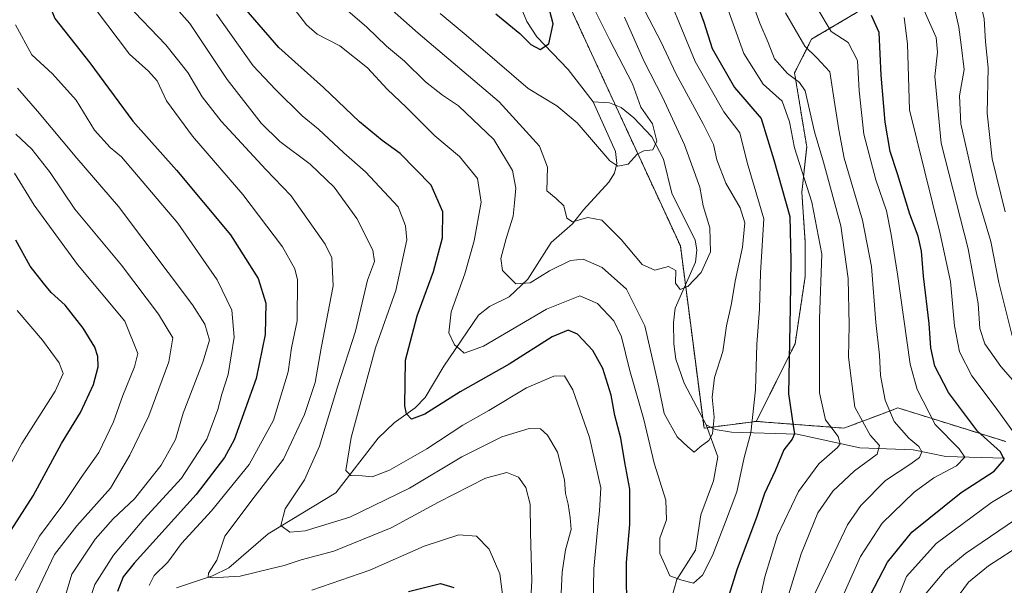
# Model space of a CAD drawing. Units: metres. Extents: x 668510 to 671972, y 4744376 to 4746773.
# Drawn here: x 670863 to 671107, y 4746473 to 4746613 of the extents above; entities that cross this region are included whole.
import ezdxf

# ---------------------------------------------------------------- set-up
doc = ezdxf.new("R2010")
doc.units = ezdxf.units.M
doc.header["$MEASUREMENT"] = 0
doc.linetypes.add('TRAZOS', pattern=[0.75, 0.5, -0.25])
for name, color, linetype, lineweight in [('Arbolado forestal', 92, 'TRAZOS', 0), ('Arbolado forestal CxS', 92, 'Continuous', 0), ('Corriente natural lineal', 142, 'Continuous', 13), ('Curva de nivel maestra', 36, 'Continuous', 30), ('Curva de nivel normal', 36, 'Continuous', 0)]:
    doc.layers.add(name, color=color, linetype=linetype, lineweight=lineweight)

# ---------------------------------------------------------------- blocks, each defined once
blk = doc.blocks.new('*U150')
at = {"layer": 'Arbolado forestal CxS', "color": 92, "linetype": 'Continuous', "lineweight": 0}
blk.add_polyline3d([(671107.25, 4746508.81, 977.28), (671080.52, 4746517.16, 966.22), (671076.67, 4746515.72, 963.59), (671067.15, 4746512.15, 956.54), (671045.43, 4746513.82, 945.27), (671055.04, 4746533.03, 950.69), (671057.55, 4746549.74, 952.02), (671057.55, 4746558.09, 952.06), (671056.71, 4746570.62, 953.34), (671057.92, 4746581.8, 957.53), (671054.91, 4746600.14, 960.45), (671059.14, 4746608.51, 966.58), (671070.41, 4746615.15, 973.92), (671083.44, 4746621.58, 983.85), (671089.29, 4746633.27, 993.53), (671091.8, 4746647.47, 1000.93), (671094.73, 4746682.57, 1004.87), (671084.71, 4746707.64, 994.03), (671084.71, 4746752.74, 994.78), (671723.72, 4746768.56, 1155.77)], dxfattribs=at)
blk = doc.blocks.new('*U154')
at = {"layer": 'Arbolado forestal CxS', "color": 92, "linetype": 'Continuous', "lineweight": 0}
blk.add_polyline3d([(670821.75, 4746746.23, 960.07), (670976.11, 4746750.06, 916.91), (670970, 4746720.72, 915.48), (670938.43, 4746708.94, 913.88), (670948.95, 4746679.22, 913.6), (670958.98, 4746665.85, 915.33), (670979.86, 4746648.31, 919.47), (670993.38, 4746629.29, 925.36), (671026.64, 4746557.26, 933.87), (671026.64, 4746557.26, 933.87), (671032.49, 4746512.15, 939.46), (671045.43, 4746513.82, 945.27), (671067.15, 4746512.15, 956.54), (671076.67, 4746515.72, 963.59), (671080.52, 4746517.16, 966.22), (671107.25, 4746508.81, 977.28)], dxfattribs=at)
blk = doc.blocks.new('*U163')
at = {"layer": 'Arbolado forestal CxS', "color": 92, "linetype": 'Continuous', "lineweight": 0}
blk.add_polyline3d([(671107.25, 4746508.81, 977.28), (671080.52, 4746517.16, 966.22), (671076.67, 4746515.72, 963.59), (671067.15, 4746512.15, 956.54), (671045.43, 4746513.82, 945.27), (671055.04, 4746533.03, 950.69), (671057.55, 4746549.74, 952.02), (671057.55, 4746558.09, 952.06), (671056.71, 4746570.62, 953.34), (671057.92, 4746581.8, 957.53), (671054.91, 4746600.14, 960.45), (671059.14, 4746608.51, 966.58), (671070.41, 4746615.15, 973.92), (671083.44, 4746621.58, 983.85), (671089.29, 4746633.27, 993.53), (671091.8, 4746647.47, 1000.93), (671094.73, 4746682.57, 1004.87), (671084.71, 4746707.64, 994.03), (671084.71, 4746752.74, 994.78), (671723.72, 4746768.56, 1155.77)], dxfattribs=at)
blk = doc.blocks.new('*U167')
at = {"layer": 'Arbolado forestal CxS', "color": 92, "linetype": 'Continuous', "lineweight": 0}
blk.add_polyline3d([(670821.75, 4746746.23, 960.07), (670976.11, 4746750.06, 916.91), (670970, 4746720.72, 915.48), (670938.43, 4746708.94, 913.88), (670948.95, 4746679.22, 913.6), (670958.98, 4746665.85, 915.33), (670979.86, 4746648.31, 919.47), (670993.38, 4746629.29, 925.36), (671026.64, 4746557.26, 933.87), (671026.64, 4746557.26, 933.87), (671032.49, 4746512.15, 939.46), (671045.43, 4746513.82, 945.27), (671067.15, 4746512.15, 956.54), (671076.67, 4746515.72, 963.59), (671080.52, 4746517.16, 966.22), (671107.25, 4746508.81, 977.28)], dxfattribs=at)
blk = doc.blocks.new('*U180')
at = {"layer": 'Curva de nivel normal', "color": 36, "linetype": 'Continuous', "lineweight": 0}
for points in [[(670911.73, 4746614.7, 955), (670920.81, 4746601.88, 955), (670926.34, 4746596.04, 955), (670932.96, 4746589.46, 955), (670937, 4746586.17, 955), (670943.27, 4746580.35, 955), (670948.67, 4746575.65, 955), (670956.74, 4746567, 955), (670958.58, 4746562.22, 955), (670958.89, 4746558.78, 955), (670956.14, 4746546.25, 955), (670951.08, 4746532, 955), (670945.11, 4746509.81, 955), (670943.73, 4746501.69, 955), (670944.97, 4746500.39, 955), (670947.8, 4746500.33, 955), (670950.26, 4746500.1, 955), (670954.56, 4746501.74, 955), (670963.85, 4746507.03, 955), (670972.75, 4746512.86, 955), (670979.18, 4746516.54, 955), (670988.55, 4746522.12, 955), (670995.25, 4746525.01, 955), (670997.93, 4746525.11, 955), (670999.98, 4746521.66, 955), (671004.08, 4746509.84, 955), (671006.94, 4746497.37, 955), (671006.56, 4746491.66, 955), (671006.11, 4746486.99, 955), (671005.15, 4746477.33, 955), (671004.83, 4746459.98, 955)], [(671043.99, 4746458.96, 955), (671047.54, 4746475.35, 955), (671050.71, 4746485.54, 955), (671055.9, 4746496.46, 955), (671060.94, 4746503.32, 955), (671065.54, 4746507.32, 955), (671066.19, 4746508.24, 955), (671065.75, 4746510.12, 955), (671062.59, 4746514.2, 955), (671061.08, 4746520.92, 955), (671061.1, 4746539.24, 955), (671061.64, 4746555.25, 955), (671059.2, 4746568.14, 955), (671054.89, 4746581.53, 955), (671053.65, 4746587.97, 955), (671051.86, 4746593.14, 955), (671047.13, 4746597.32, 955), (671042.38, 4746604.96, 955), (671037.79, 4746617.6, 955)]]:
    blk.add_polyline3d(points, dxfattribs=at)
blk = doc.blocks.new('*U193')
at = {"layer": 'Curva de nivel normal', "color": 36, "linetype": 'Continuous', "lineweight": 0}
blk.add_polyline3d([(670967.11, 4746614.83, 930), (670973.58, 4746609.51, 930), (670988.9, 4746596.27, 930), (670995.99, 4746591.96, 930), (671001.1, 4746587.76, 930), (671009.13, 4746578.33, 930), (671011.14, 4746577.04, 930), (671013.73, 4746577.55, 930), (671015.92, 4746580.04, 930), (671017.57, 4746580.82, 930), (671019.77, 4746581.04, 930), (671020.81, 4746583.22, 930), (671019.72, 4746587.5, 930), (671016.84, 4746591.66, 930), (671014.79, 4746597.38, 930), (671009.03, 4746608.36, 930), (671005.32, 4746615.8, 930)], dxfattribs=at)
blk = doc.blocks.new('*U197')
at = {"layer": 'Curva de nivel normal', "color": 36, "linetype": 'Continuous', "lineweight": 0}
for points in [[(670898.51, 4746619.89, 960), (670905.16, 4746612.37, 960), (670914.34, 4746598.46, 960), (670922.8, 4746587.64, 960), (670927.44, 4746583.12, 960), (670934.96, 4746577.56, 960), (670940.9, 4746571.83, 960), (670946.48, 4746564.08, 960), (670950.46, 4746556.21, 960), (670950.85, 4746553.39, 960), (670949.14, 4746548.83, 960), (670946.14, 4746536.2, 960), (670941.76, 4746522.65, 960), (670937.26, 4746507.67, 960), (670933.49, 4746499.37, 960), (670928.71, 4746492.18, 960), (670927.66, 4746488.02, 960), (670929.88, 4746486.35, 960), (670933.72, 4746486.68, 960), (670944.72, 4746490.08, 960), (670959.54, 4746497.28, 960), (670972.48, 4746505.05, 960), (670982.44, 4746510.01, 960), (670989.18, 4746512.04, 960), (670991.94, 4746512.01, 960), (670993.75, 4746510.44, 960), (670996.15, 4746506.24, 960), (670997.94, 4746499.33, 960), (670998.16, 4746495.99, 960), (670998.83, 4746493.33, 960), (670999.3, 4746490, 960), (670999.6, 4746487.04, 960), (670998.21, 4746482, 960), (670997.31, 4746476.45, 960), (670996.92, 4746467.81, 960)], [(671051.13, 4746463.33, 960), (671056.56, 4746480.99, 960), (671060.68, 4746491.14, 960), (671064.39, 4746496.57, 960), (671069.75, 4746501.56, 960), (671075.34, 4746505.71, 960), (671075.94, 4746507.89, 960), (671073.62, 4746510.4, 960), (671069.86, 4746517.33, 960), (671068.29, 4746529.74, 960), (671068.43, 4746537.67, 960), (671068.16, 4746549.24, 960), (671066.34, 4746562.24, 960), (671062.08, 4746578.06, 960), (671059.82, 4746585.54, 960), (671057.5, 4746595.65, 960), (671056.16, 4746597.74, 960), (671053.14, 4746599.98, 960), (671049.94, 4746603.65, 960), (671048.4, 4746607.69, 960), (671046.27, 4746612.48, 960), (671043.47, 4746620.19, 960)]]:
    blk.add_polyline3d(points, dxfattribs=at)
blk = doc.blocks.new('*U200')
at = {"layer": 'Curva de nivel normal', "color": 36, "linetype": 'Continuous', "lineweight": 0}
for points in [[(671060.39, 4746616.35, 970), (671063.94, 4746610.42, 970), (671068.15, 4746607.66, 970), (671070.51, 4746603.18, 970), (671070.89, 4746595.68, 970), (671072.05, 4746584.99, 970), (671075.01, 4746573.61, 970), (671077.69, 4746565.93, 970), (671078.84, 4746560.11, 970), (671080.44, 4746550.27, 970), (671083.51, 4746528.03, 970), (671085.31, 4746521.74, 970), (671089.76, 4746513.09, 970), (671095.67, 4746506.99, 970), (671097.1, 4746504.94, 970), (671095.04, 4746502.79, 970), (671089.38, 4746499.88, 970), (671084.5, 4746496.33, 970), (671076.58, 4746488.66, 970), (671071.21, 4746480.33, 970), (671063.52, 4746462.91, 970)], [(670982.84, 4746469.08, 970), (670981.93, 4746476.04, 970), (670979.28, 4746482.18, 970), (670976.14, 4746485.42, 970), (670971.78, 4746485.72, 970), (670963.14, 4746482.92, 970), (670949.72, 4746477.02, 970), (670935.38, 4746472.06, 970)], [(670895.06, 4746473.15, 970), (670896.31, 4746475.66, 970), (670899.66, 4746478.97, 970), (670903.05, 4746483.57, 970), (670910.5, 4746491.68, 970), (670919.85, 4746503.14, 970), (670925.87, 4746514.16, 970), (670929.5, 4746526.08, 970), (670930.29, 4746532.02, 970), (670931.67, 4746538.71, 970), (670931.82, 4746548.9, 970), (670931.15, 4746551.62, 970), (670928.09, 4746557.05, 970), (670918.28, 4746570.01, 970), (670905.77, 4746584.42, 970), (670899.38, 4746593.18, 970), (670897, 4746598.15, 970), (670894.86, 4746600.54, 970), (670890.17, 4746604.76, 970), (670879.21, 4746619.37, 970)]]:
    blk.add_polyline3d(points, dxfattribs=at)
blk = doc.blocks.new('*U201')
at = {"layer": 'Curva de nivel normal', "color": 36, "linetype": 'Continuous', "lineweight": 0}
blk.add_polyline3d([(671012.78, 4746613.95, 935), (671017.65, 4746602.96, 935), (671022.22, 4746594.09, 935), (671027.64, 4746582.31, 935), (671031.45, 4746571.84, 935), (671032.24, 4746567.22, 935), (671033.9, 4746561.74, 935), (671034.12, 4746555.82, 935), (671031.8, 4746550.69, 935), (671028.46, 4746547.21, 935), (671026.55, 4746546.5, 935), (671025.43, 4746548.08, 935), (671025.53, 4746551.18, 935), (671023.71, 4746552.18, 935), (671020.34, 4746551.28, 935), (671017.2, 4746552.69, 935), (671011.97, 4746558.91, 935), (671007.17, 4746563.62, 935), (671003.7, 4746564.31, 935), (670999.9, 4746563.27, 935), (670998.53, 4746564.18, 935), (670997.78, 4746567.24, 935), (670995.82, 4746569, 935), (670993.52, 4746570.9, 935), (670993.74, 4746576.81, 935), (670991.72, 4746581.97, 935), (670981.72, 4746592.99, 935), (670961.7, 4746609.96, 935), (670944.48, 4746625.22, 935)], dxfattribs=at)
blk = doc.blocks.new('*U203')
at = {"layer": 'Curva de nivel normal', "color": 36, "linetype": 'Continuous', "lineweight": 0}
blk.add_polyline3d([(670857.09, 4746496.66, 1005), (670863.52, 4746508.32, 1005), (670871.77, 4746521.32, 1005), (670873.77, 4746525.65, 1005), (670872.77, 4746528.32, 1005), (670868.61, 4746533.98, 1005), (670862.32, 4746541.32, 1005)], dxfattribs=at)
blk = doc.blocks.new('*U227')
at = {"layer": 'Curva de nivel normal', "color": 36, "linetype": 'Continuous', "lineweight": 0}
for points in [[(671072.17, 4746752.43, 985), (671072.11, 4746751.38, 985), (671073.89, 4746732.95, 985), (671074.15, 4746722.24, 985), (671073.46, 4746716.79, 985), (671068.99, 4746700.26, 985), (671065.51, 4746690.71, 985), (671062.54, 4746680.88, 985), (671061.8, 4746674.06, 985), (671064.06, 4746662.26, 985), (671073.13, 4746640.81, 985), (671085.67, 4746618.63, 985), (671089.97, 4746608.86, 985), (671090.31, 4746605.27, 985), (671089.66, 4746599.25, 985), (671091.22, 4746582.75, 985), (671097.88, 4746556.56, 985), (671100.4, 4746543.01, 985), (671100.8, 4746536.84, 985), (671102.04, 4746533.04, 985), (671106, 4746527.38, 985), (671112.42, 4746520.08, 985)], [(671117.88, 4746495.14, 985), (671097.25, 4746481.08, 985), (671092.3, 4746476.98, 985), (671087.1, 4746470.76, 985)], [(670873.4, 4746467.66, 985), (670875.87, 4746475.99, 985), (670881.66, 4746484.66, 985), (670886.13, 4746489.66, 985), (670891.4, 4746494.66, 985), (670898, 4746502.99, 985), (670901.56, 4746509.3, 985), (670903.5, 4746515.86, 985), (670908.32, 4746528.53, 985), (670910.01, 4746533.94, 985), (670908.83, 4746537.87, 985), (670905.78, 4746542.71, 985), (670887.42, 4746567.02, 985), (670877.1, 4746579.04, 985), (670867.36, 4746590.62, 985), (670862.4, 4746596.32, 985)]]:
    blk.add_polyline3d(points, dxfattribs=at)
blk = doc.blocks.new('*U233')
at = {"layer": 'Curva de nivel normal', "color": 36, "linetype": 'Continuous', "lineweight": 0}
for points in [[(671052.7, 4746615.03, 965), (671057.48, 4746606.79, 965), (671060.42, 4746603.82, 965), (671063.67, 4746600.36, 965), (671064.86, 4746592.33, 965), (671065.88, 4746586.04, 965), (671067.22, 4746579, 965), (671071.77, 4746563.65, 965), (671073.98, 4746552.16, 965), (671075.07, 4746538.35, 965), (671075.98, 4746530.25, 965), (671076.22, 4746525.16, 965), (671077.32, 4746519.07, 965), (671079.55, 4746513.76, 965), (671083.21, 4746509.63, 965), (671085.7, 4746507.64, 965), (671086.44, 4746506.25, 965), (671085.88, 4746504.91, 965), (671083.68, 4746503.31, 965), (671077.45, 4746499.22, 965), (671071.36, 4746492.99, 965), (671068.06, 4746488.21, 965), (671059.44, 4746470.1, 965)], [(670989.25, 4746464.19, 965), (670989.8, 4746474.37, 965), (670989.5, 4746486.34, 965), (670989.46, 4746493.33, 965), (670988.38, 4746497.43, 965), (670986.5, 4746500.04, 965), (670983.67, 4746501.14, 965), (670978.34, 4746499.73, 965), (670966.71, 4746493.85, 965), (670954.96, 4746487.5, 965), (670940.8, 4746481.71, 965), (670932.69, 4746479.54, 965), (670928.53, 4746478.14, 965), (670924.99, 4746477.34, 965), (670917.57, 4746475.53, 965), (670910.67, 4746475.09, 965), (670909.7, 4746475.25, 965), (670909.73, 4746476.24, 965), (670911.81, 4746479.45, 965), (670912.53, 4746481.71, 965), (670913.8, 4746485.41, 965), (670921.06, 4746495.02, 965), (670928.32, 4746504.45, 965), (670933.56, 4746515.49, 965), (670936.18, 4746523.44, 965), (670937.63, 4746531.98, 965), (670940.61, 4746547.39, 965), (670940.28, 4746554.34, 965), (670938.68, 4746557.7, 965), (670930.16, 4746569.76, 965), (670923.97, 4746576.24, 965), (670912.92, 4746588.14, 965), (670908.15, 4746594.23, 965), (670904.66, 4746600.22, 965), (670899.18, 4746607.12, 965), (670889.56, 4746617.16, 965)]]:
    blk.add_polyline3d(points, dxfattribs=at)
blk = doc.blocks.new('*U238')
at = {"layer": 'Curva de nivel normal', "color": 36, "linetype": 'Continuous', "lineweight": 0}
blk.add_polyline3d([(671020.92, 4746625.65, 945), (671030.33, 4746602.94, 945), (671037.4, 4746590.5, 945), (671041.34, 4746585.28, 945), (671043.15, 4746577.94, 945), (671047.26, 4746563.97, 945), (671046.46, 4746550.65, 945), (671046.2, 4746541.65, 945), (671045.58, 4746532.98, 945), (671045.24, 4746521.65, 945), (671044.06, 4746511.03, 945), (671042.4, 4746504.85, 945), (671040.64, 4746496.38, 945), (671037.8, 4746488.99, 945), (671034.58, 4746480.62, 945), (671032.1, 4746475.75, 945), (671029.88, 4746473.8, 945), (671026.98, 4746474.52, 945), (671023.98, 4746475.6, 945), (671022.74, 4746478.36, 945), (671021.52, 4746481.14, 945), (671021.56, 4746484.91, 945), (671023.22, 4746489.43, 945), (671022.99, 4746494.34, 945), (671020.15, 4746503.45, 945), (671017.54, 4746514.28, 945), (671014.04, 4746526.64, 945), (671012.05, 4746534.74, 945), (671010.11, 4746538.72, 945), (671006.07, 4746543.02, 945), (671001.69, 4746544.93, 945), (670993.46, 4746541.6, 945), (670977.86, 4746532.43, 945), (670973.07, 4746530.7, 945), (670971.98, 4746531.69, 945), (670970.65, 4746532.8, 945), (670969.28, 4746535.76, 945), (670969.87, 4746540.92, 945), (670973.2, 4746550.38, 945), (670975.52, 4746558.53, 945), (670977.26, 4746568.12, 945), (670976.38, 4746573.95, 945), (670971.92, 4746579.41, 945), (670965.84, 4746584.58, 945), (670958.75, 4746591.52, 945), (670954, 4746596.07, 945), (670949.15, 4746601.42, 945), (670942.24, 4746606.87, 945), (670936.69, 4746609.76, 945), (670934.02, 4746612.02, 945), (670931, 4746615.98, 945)], dxfattribs=at)
blk = doc.blocks.new('*U243')
at = {"layer": 'Curva de nivel normal', "color": 36, "linetype": 'Continuous', "lineweight": 0}
for points in [[(671094.64, 4746615.79, 990), (671095.61, 4746611.44, 990), (671096.14, 4746607.08, 990), (671096.93, 4746600.98, 990), (671095.75, 4746594.45, 990), (671096.12, 4746587.51, 990), (671100.04, 4746569.98, 990), (671103.56, 4746558.35, 990), (671105.5, 4746548.21, 990), (671108.77, 4746535.01, 990)], [(671111.6, 4746483.68, 990), (671102.94, 4746478.07, 990), (671097.98, 4746474.01, 990), (671094.56, 4746469.33, 990)], [(670866.46, 4746470.06, 990), (670871.62, 4746480.82, 990), (670877.15, 4746487.96, 990), (670885.47, 4746497.25, 990), (670890.24, 4746505.46, 990), (670894.97, 4746515.19, 990), (670899.92, 4746528.55, 990), (670900.91, 4746534.51, 990), (670897.37, 4746540.41, 990), (670888.19, 4746552.51, 990), (670876.68, 4746566.36, 990), (670870.56, 4746575.49, 990), (670865.98, 4746581.24, 990), (670862.04, 4746584.97, 990)]]:
    blk.add_polyline3d(points, dxfattribs=at)
blk = doc.blocks.new('*U254')
at = {"layer": 'Curva de nivel normal', "color": 36, "linetype": 'Continuous', "lineweight": 0}
for points in [[(671085.09222, 4746752.75264, 995), (671084.86, 4746749.22, 995), (671085.67, 4746741.27, 995), (671087.29, 4746733.15, 995), (671088.2, 4746719.87, 995), (671087.55, 4746713.18, 995), (671085.19, 4746705.79, 995), (671081.98, 4746693.51, 995), (671078.5, 4746679.97, 995), (671077.53, 4746668.63, 995), (671078.46, 4746660.85, 995), (671081.84, 4746650.96, 995), (671086.4, 4746641.08, 995), (671089.9, 4746636.36, 995), (671095.58, 4746630.19, 995), (671100.4, 4746620, 995), (671101.89, 4746613.49, 995), (671102.21, 4746607.82, 995), (671102.86, 4746601.42, 995), (671102.65, 4746590.18, 995), (671103.85, 4746578.84, 995), (671107.08, 4746565.73, 995)], [(670861.84, 4746474.46, 995), (670867.87, 4746485.39, 995), (670873.92, 4746493.49, 995), (670878.2, 4746499.93, 995), (670882.55, 4746506.15, 995), (670886.2, 4746513.69, 995), (670888.52, 4746520.24, 995), (670891.45, 4746527.34, 995), (670892.22, 4746530.64, 995), (670889.04, 4746538.64, 995), (670877.33, 4746552.65, 995), (670866.54, 4746567.4, 995), (670861.69, 4746575.29, 995)]]:
    blk.add_polyline3d(points, dxfattribs=at)
blk = doc.blocks.new('*U256')
at = {"layer": 'Curva de nivel normal', "color": 36, "linetype": 'Continuous', "lineweight": 0}
blk.add_polyline3d([(671017.93, 4746615.34, 940), (671021.85, 4746607.75, 940), (671025.48, 4746599.94, 940), (671032.3, 4746587.54, 940), (671034.81, 4746582.42, 940), (671035.66, 4746578.6, 940), (671037.89, 4746572.86, 940), (671041.4, 4746566.68, 940), (671042.6, 4746563.02, 940), (671042.01, 4746556.98, 940), (671040.19, 4746548.58, 940), (671039.33, 4746543.02, 940), (671038.07, 4746537.5, 940), (671037.14, 4746531.12, 940), (671035.05, 4746524.66, 940), (671034.52, 4746519.79, 940), (671034.96, 4746514.9, 940), (671034.58, 4746510.78, 940), (671033.67, 4746509.1, 940), (671031.56, 4746507.55, 940), (671030.04, 4746506.22, 940), (671028.5, 4746507.55, 940), (671025.82, 4746510, 940), (671022.6, 4746515.8, 940), (671021.32, 4746522.27, 940), (671020.1, 4746527.38, 940), (671017.84, 4746537.46, 940), (671013.26, 4746546.54, 940), (671007.24, 4746551.96, 940), (671002.53, 4746553.99, 940), (670999.37, 4746553.69, 940), (670994.21, 4746551.13, 940), (670989.39, 4746548.15, 940), (670985.86, 4746547.91, 940), (670982.59, 4746551.22, 940), (670982.12, 4746554.2, 940), (670983.47, 4746559.1, 940), (670985.25, 4746564.62, 940), (670985.56, 4746567.92, 940), (670985.88, 4746571.58, 940), (670985.03, 4746575.96, 940), (670980.42, 4746583.66, 940), (670971.66, 4746591.94, 940), (670967.67, 4746594.61, 940), (670963.53, 4746597.89, 940), (670958.3, 4746603.02, 940), (670953.86, 4746606.79, 940), (670948.94, 4746611.44, 940), (670943.66, 4746615.98, 940)], dxfattribs=at)
blk = doc.blocks.new('*U264')
at = {"layer": 'Curva de nivel normal', "color": 36, "linetype": 'Continuous', "lineweight": 0}
for points in [[(671082.09, 4746613.81, 980), (671082.9, 4746607.35, 980), (671083.37, 4746590.98, 980), (671091.01, 4746560.25, 980), (671093.51, 4746548.44, 980), (671094.5, 4746537.45, 980), (671095.76, 4746531.04, 980), (671098.82, 4746525.08, 980), (671104.81, 4746517.11, 980), (671109.55, 4746510.58, 980)], [(671110.03, 4746497.5, 980), (671103.66, 4746493.75, 980), (671090.02, 4746483.56, 980), (671082.63, 4746475.41, 980), (671079.4, 4746467.42, 980)], [(670880.1, 4746469.05, 980), (670881.6, 4746473.45, 980), (670886.23, 4746480.67, 980), (670893.72, 4746489.62, 980), (670903.02, 4746499.8, 980), (670909.32, 4746509.42, 980), (670912.09, 4746516.78, 980), (670913.04, 4746520.57, 980), (670914.61, 4746525.46, 980), (670916.13, 4746534.7, 980), (670915.55, 4746541.39, 980), (670911.91, 4746548.84, 980), (670902.15, 4746562.9, 980), (670888.24, 4746579.32, 980), (670885.36, 4746581.63, 980), (670881.54, 4746585.94, 980), (670876.94, 4746593.37, 980), (670871.13, 4746599.86, 980), (670865.95, 4746604.64, 980), (670861.91, 4746612.05, 980)]]:
    blk.add_polyline3d(points, dxfattribs=at)
blk = doc.blocks.new('*U276')
at = {"layer": 'Curva de nivel maestra', "color": 36, "linetype": 'Continuous', "lineweight": 30}
blk.add_polyline3d([(670860.9, 4746486.9, 1000), (670866.28, 4746495.41, 1000), (670873.32, 4746508.31, 1000), (670878.02, 4746516.06, 1000), (670881.3, 4746522.98, 1000), (670882.41, 4746527.37, 1000), (670882.36, 4746529.87, 1000), (670881.61, 4746532.21, 1000), (670878.7, 4746536.91, 1000), (670874.26, 4746542.6, 1000), (670870.77, 4746545.75, 1000), (670868.89, 4746548.02, 1000), (670865.57, 4746552.29, 1000), (670862.06, 4746558.74, 1000)], dxfattribs=at)
blk = doc.blocks.new('*U280')
at = {"layer": 'Curva de nivel maestra', "color": 36, "linetype": 'Continuous', "lineweight": 30}
blk.add_polyline3d([(670980.9, 4746614.78, 925), (670986.88, 4746609.9, 925), (670989.61, 4746607.13, 925), (670991.93, 4746605.91, 925), (670994.05, 4746607.31, 925), (670995.14, 4746612.26, 925), (670992.93, 4746620.54, 925)], dxfattribs=at)
blk = doc.blocks.new('*U281')
at = {"layer": 'Curva de nivel maestra', "color": 36, "linetype": 'Continuous', "lineweight": 30}
for points in [[(671030.13, 4746619.08, 950), (671032.42, 4746612.69, 950), (671034.47, 4746606.14, 950), (671040.03, 4746596.54, 950), (671046.64, 4746588.82, 950), (671049.77, 4746578.61, 950), (671053.74, 4746564.6, 950), (671053.98, 4746553.77, 950), (671053.79, 4746542.07, 950), (671053.4, 4746520.68, 950), (671054.56, 4746512.84, 950), (671054.92, 4746510.74, 950), (671054.33, 4746509.42, 950), (671052.22, 4746506.77, 950), (671050.13, 4746501.6, 950), (671047.48, 4746495.99, 950), (671045.44, 4746489.99, 950), (671040.67, 4746477.3, 950), (671036.44, 4746463.58, 950)], [(671013.34, 4746465.3, 950), (671013.27, 4746478.89, 950), (671014.1, 4746488.32, 950), (671014.13, 4746497.03, 950), (671012.9, 4746503.66, 950), (671011.85, 4746509.67, 950), (671010.37, 4746515.32, 950), (671009.45, 4746520.32, 950), (671007.42, 4746526.89, 950), (671004.97, 4746531.37, 950), (671001.13, 4746535.4, 950), (670998.82, 4746536.43, 950), (670994.84, 4746534.74, 950), (670984.2, 4746527.96, 950), (670972.08, 4746521.13, 950), (670963.3, 4746515.61, 950), (670960.05, 4746514.38, 950), (670958.81, 4746515.7, 950), (670958.37, 4746517.67, 950), (670958.52, 4746528.97, 950), (670961.44, 4746539.98, 950), (670965.51, 4746550.98, 950), (670967.7, 4746559.31, 950), (670967.8, 4746565.69, 950), (670964.91, 4746572.32, 950), (670957.25, 4746580.14, 950), (670952.77, 4746583.37, 950), (670947.11, 4746588.04, 950), (670938.22, 4746596.48, 950), (670927.19, 4746606.46, 950), (670916.38, 4746618.98, 950)]]:
    blk.add_polyline3d(points, dxfattribs=at)
blk = doc.blocks.new('*U294')
at = {"layer": 'Curva de nivel maestra', "color": 36, "linetype": 'Continuous', "lineweight": 30}
for points in [[(670860.69, 4746646.37, 975), (670863.6, 4746636.47, 975), (670865.53, 4746628.8, 975), (670868.39, 4746621.99, 975), (670871.69, 4746613.62, 975), (670880.34, 4746602.6, 975), (670890.98, 4746588.14, 975), (670901.83, 4746576.01, 975), (670915.22, 4746560.05, 975), (670922.01, 4746549.25, 975), (670923.92, 4746543.1, 975), (670923.76, 4746535.34, 975), (670921.52, 4746524.46, 975), (670916.14, 4746509.26, 975), (670913.75, 4746504.87, 975), (670906.68, 4746495.74, 975), (670891.32, 4746478.75, 975), (670888.61, 4746475.29, 975), (670887.18, 4746471.68, 975)], [(670959.27, 4746471.66, 975), (670967.19, 4746473.7, 975), (670970.48, 4746472.66, 975)], [(671073.64, 4746470.67, 975), (671077.91, 4746478.95, 975), (671083.94, 4746486.35, 975), (671096.2, 4746496.25, 975), (671104.38, 4746501.52, 975), (671106.84, 4746504.42, 975), (671105.89, 4746506.26, 975), (671100.18, 4746511.38, 975), (671093.01, 4746521.02, 975), (671089.68, 4746527.47, 975), (671088.66, 4746532.04, 975), (671088.22, 4746538.08, 975), (671086.86, 4746549.81, 975), (671086.35, 4746555.94, 975), (671085.5, 4746559.72, 975), (671083.42, 4746565.17, 975), (671080.39, 4746575.15, 975), (671078.56, 4746580.69, 975), (671077.37, 4746587.95, 975), (671076.4, 4746599.55, 975), (671075.87, 4746610.12, 975), (671073.97, 4746614.34, 975)]]:
    blk.add_polyline3d(points, dxfattribs=at)

msp = doc.modelspace()

# ---------------------------------------------------------------- linework, layer by layer
at = {"layer": 'Arbolado forestal', "color": 92, "linetype": 'TRAZOS', "lineweight": 0}
for points in [[(671045.43, 4746513.82, 945.27), (671055.04, 4746533.04, 950.69), (671057.55, 4746549.74, 952.02), (671057.55, 4746558.09, 952.06), (671056.71, 4746570.62, 953.34), (671057.92, 4746581.8, 957.53), (671054.91, 4746600.14, 960.45), (671059.14, 4746608.51, 966.58), (671070.41, 4746615.15, 973.92), (671083.44, 4746621.58, 983.85), (671089.29, 4746633.27, 993.53), (671091.79, 4746647.47, 1000.93), (671094.73, 4746682.57, 1004.87), (671084.71, 4746707.64, 994.03), (671084.71, 4746752.74, 994.78)], [(671045.43, 4746513.82, 945.27), (671055.04, 4746533.04, 950.69), (671057.55, 4746549.74, 952.02), (671057.55, 4746558.09, 952.06), (671056.71, 4746570.62, 953.34), (671057.92, 4746581.8, 957.53), (671054.91, 4746600.14, 960.45), (671059.14, 4746608.51, 966.58), (671070.41, 4746615.15, 973.92), (671083.44, 4746621.58, 983.85), (671089.29, 4746633.27, 993.53), (671091.79, 4746647.47, 1000.93), (671094.73, 4746682.57, 1004.87), (671084.71, 4746707.64, 994.03), (671084.71, 4746752.74, 994.78)], [(671045.43, 4746513.82, 945.27), (671034.22, 4746512.38, 939.8), (671033.27, 4746512.25, 939.61), (671032.49, 4746512.15, 939.46), (671032.17, 4746514.56, 939.1), (671027.89, 4746547.57, 935.08), (671026.64, 4746557.26, 933.87), (671010.55, 4746592.09, 928.11), (670993.38, 4746629.3, 925.36), (670979.86, 4746648.31, 919.47), (670966.78, 4746659.3, 917.01), (670958.98, 4746665.85, 915.33), (670948.95, 4746679.22, 913.6), (670938.43, 4746708.94, 913.88), (670953.37, 4746714.51, 908.22), (670970, 4746720.72, 915.48), (670976.11, 4746750.06, 916.91)], [(671045.43, 4746513.82, 945.27), (671034.22, 4746512.38, 939.8), (671033.27, 4746512.25, 939.61), (671032.49, 4746512.15, 939.46), (671032.17, 4746514.56, 939.1), (671027.89, 4746547.57, 935.08), (671026.64, 4746557.26, 933.87), (671010.55, 4746592.09, 928.11), (670993.38, 4746629.3, 925.36), (670979.86, 4746648.31, 919.47), (670966.78, 4746659.3, 917.01), (670958.98, 4746665.85, 915.33), (670948.95, 4746679.22, 913.6), (670938.43, 4746708.94, 913.88), (670953.37, 4746714.51, 908.22), (670970, 4746720.72, 915.48), (670976.11, 4746750.06, 916.91)], [(671107.25, 4746508.81, 977.28), (671080.52, 4746517.16, 966.22), (671076.67, 4746515.72, 963.59), (671067.15, 4746512.15, 956.54), (671045.43, 4746513.82, 945.27)], [(671107.25, 4746508.81, 977.28), (671080.52, 4746517.16, 966.22), (671076.67, 4746515.72, 963.59), (671067.15, 4746512.15, 956.54), (671045.43, 4746513.82, 945.27)]]:
    msp.add_polyline3d(points, dxfattribs=at)
at = {"layer": 'Arbolado forestal CxS', "color": 92, "linetype": 'Continuous', "lineweight": 0}
msp.add_polyline3d([(671070.41, 4746615.15, 973.92), (671059.14, 4746608.51, 966.58), (671054.91, 4746600.14, 960.45), (671057.92, 4746581.8, 957.53), (671056.71, 4746570.62, 953.34), (671057.55, 4746558.09, 952.06), (671057.55, 4746549.74, 952.02), (671055.04, 4746533.03, 950.69), (671045.43, 4746513.82, 945.27), (671045.43, 4746513.82, 945.27), (671032.49, 4746512.15, 939.46), (671026.64, 4746557.26, 933.87), (670993.38, 4746629.29, 925.36)], dxfattribs=at)
msp.add_polyline3d([(671070.41, 4746615.15, 973.92), (671059.14, 4746608.51, 966.58), (671054.91, 4746600.14, 960.45), (671057.92, 4746581.8, 957.53), (671056.71, 4746570.62, 953.34), (671057.55, 4746558.09, 952.06), (671057.55, 4746549.74, 952.02), (671055.04, 4746533.03, 950.69), (671045.43, 4746513.82, 945.27), (671045.43, 4746513.82, 945.27), (671032.49, 4746512.15, 939.46), (671026.64, 4746557.26, 933.87), (670993.38, 4746629.29, 925.36)], dxfattribs=at)
at = {"layer": 'Corriente natural lineal', "color": 142, "linetype": 'Continuous', "lineweight": 13}
for points in [[(671005, 4746593, 927.21), (670998.84, 4746600.94, 925.99), (670991.04, 4746609.02, 924.42), (670988.6, 4746612.84, 924.24), (670987.57, 4746615.24, 923.8)], [(670901.81, 4746472.58, 967.19), (670910.76, 4746475.56, 965.23), (670914.78, 4746477.53, 964.21), (670924.49, 4746485.96, 961.18), (670941.31, 4746496.09, 956.55), (670951.75, 4746509.63, 952.22), (670955.77, 4746513.43, 950.76), (670960.93, 4746517.15, 948.97), (670963.45, 4746519.76, 948.44), (670968, 4746527.53, 946.1), (670976.59, 4746540.14, 942.55), (670979.31, 4746542.28, 941.49), (670984.21, 4746544.65, 940.64), (670988.87, 4746549.04, 939.75), (670994.63, 4746558.13, 936.92), (670999.9, 4746562.71, 935.47), (671002.62, 4746566.23, 934.11), (671008.94, 4746573.06, 930.91), (671010.34, 4746575.29, 930.18), (671010.85, 4746577.66, 929.54), (671010.56, 4746580.7, 929.15), (671005, 4746593, 927.21)], [(671033, 4746513, 939.43), (671027.58, 4746523.25, 937.69), (671025.5, 4746529.24, 937.27), (671024.97, 4746533.04, 936.98), (671024.96, 4746538.31, 936.27), (671025.37, 4746541.83, 935.89), (671030.4, 4746553.28, 934.2), (671030.74, 4746556.31, 933.57), (671030.29, 4746558.69, 933.19), (671024.48, 4746570.32, 931.45), (671022.48, 4746578.78, 930.5), (671019.54, 4746584.28, 929.91), (671015.1, 4746589.04, 928.78), (671011.98, 4746591.53, 928.39), (671009.07, 4746592.69, 927.81), (671005, 4746593, 927.21)], [(671023.52, 4746466.76, 946.48), (671025.77, 4746474.67, 944.97), (671030.38, 4746481.93, 943.48), (671031.71, 4746490.72, 942.22), (671034.87, 4746499.08, 941.06), (671035.88, 4746505.01, 940.64), (671033, 4746513, 939.43)], [(671106.9, 4746504.75, 975.18), (671092.39, 4746505.15, 967.95), (671084.25, 4746506.79, 964.09), (671071.1, 4746507.25, 957.36), (671055.53, 4746510.67, 950.66), (671039.27, 4746511.17, 942.05), (671035.26, 4746511.84, 940.11), (671033, 4746513, 939.43)]]:
    msp.add_polyline3d(points, dxfattribs=at)

# ---------------------------------------------------------------- block references
at = {"layer": 'Arbolado forestal CxS', "color": 92, "linetype": 'Continuous', "lineweight": 0}
for name in ['*U150', '*U163', '*U154', '*U167']:
    msp.add_blockref(name, (0, 0), dxfattribs=at)
at = {"layer": 'Curva de nivel maestra', "color": 36, "linetype": 'Continuous', "lineweight": 30}
for name in ['*U276', '*U280', '*U281', '*U294']:
    msp.add_blockref(name, (0, 0), dxfattribs=at)
at = {"layer": 'Curva de nivel normal', "color": 36, "linetype": 'Continuous', "lineweight": 0}
for name in ['*U264', '*U227', '*U243', '*U254', '*U203', '*U193', '*U201', '*U256', '*U238', '*U180', '*U197', '*U233', '*U200']:
    msp.add_blockref(name, (0, 0), dxfattribs=at)

doc.saveas('drawing.dxf')
